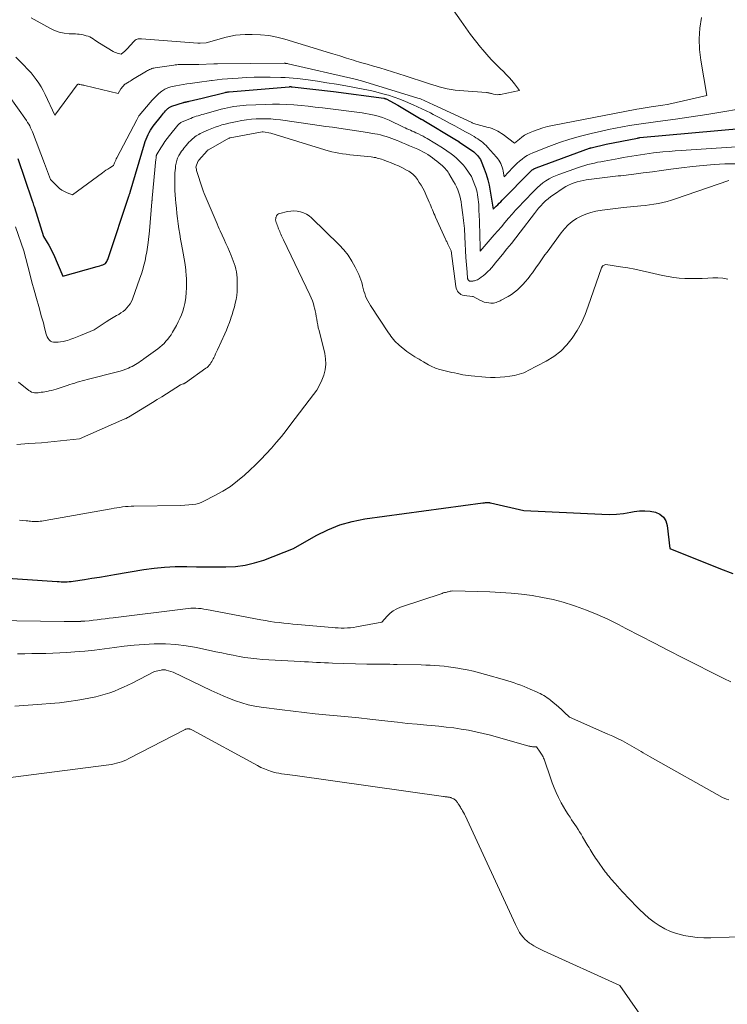
# Model space of a CAD drawing. Units: feet. Extents: x 1191672 to 1199299, y 7056370 to 7061370.
# Drawn here: x 1191814 to 1192035, y 7057357 to 7057665 of the extents above; entities that cross this region are included whole.
import ezdxf

# ---------------------------------------------------------------- set-up
doc = ezdxf.new("R2010")
doc.units = ezdxf.units.FT
doc.header["$MEASUREMENT"] = 0
doc.layers.add('Level 44', color=7, linetype='Continuous', lineweight=0)
doc.layers.add('Level 45', color=7, linetype='Continuous', lineweight=0)

msp = doc.modelspace()

# ---------------------------------------------------------------- linework, layer by layer
at = {"layer": 'Level 44', "color": 32, "linetype": 'Continuous', "lineweight": 30, "flags": 128}
for points, elevation in [([(1191813.41, 7057621.79), (1191817.75, 7057608.77), (1191818.03, 7057607.98), (1191818.17, 7057607.58), (1191818.31, 7057607.18), (1191818.44, 7057606.78), (1191818.56, 7057606.38), (1191821.4, 7057597.29), (1191822.53, 7057595.5), (1191823.08, 7057594.59), (1191823.59, 7057593.67), (1191824.05, 7057592.72), (1191824.49, 7057591.76), (1191827.4, 7057584.87), (1191838.21, 7057587.92), (1191838.65, 7057588.05), (1191839.08, 7057588.2), (1191839.51, 7057588.35), (1191839.94, 7057588.52), (1191840.78, 7057588.88), (1191841.18, 7057589.47), (1191841.36, 7057589.78), (1191841.53, 7057590.09), (1191841.67, 7057590.41), (1191841.8, 7057590.74), (1191848.14, 7057609.93), (1191848.21, 7057610.13), (1191848.27, 7057610.34), (1191848.34, 7057610.54), (1191848.41, 7057610.75), (1191848.54, 7057611.15), (1191848.57, 7057611.23), (1191853.03, 7057626.35), (1191853.27, 7057627.09), (1191853.53, 7057627.82), (1191853.82, 7057628.53), (1191854.14, 7057629.24), (1191854.49, 7057629.93), (1191854.88, 7057630.6), (1191855.31, 7057631.24), (1191855.76, 7057631.87), (1191858.34, 7057635.13), (1191858.65, 7057635.52), (1191858.97, 7057635.91), (1191859.29, 7057636.29), (1191859.62, 7057636.67), (1191859.96, 7057637.06), (1191860.13, 7057637.23), (1191860.3, 7057637.4), (1191860.49, 7057637.56), (1191860.69, 7057637.7), (1191860.9, 7057637.83), (1191861.11, 7057637.94), (1191861.33, 7057638.04), (1191861.56, 7057638.12), (1191865.2, 7057639.28), (1191865.33, 7057639.32), (1191865.45, 7057639.35), (1191865.58, 7057639.38), (1191865.71, 7057639.41), (1191865.83, 7057639.44), (1191865.96, 7057639.46), (1191866.09, 7057639.49), (1191866.22, 7057639.51), (1191866.3, 7057639.53), (1191866.47, 7057639.56), (1191866.64, 7057639.6), (1191866.81, 7057639.63), (1191866.98, 7057639.67), (1191871.1, 7057640.65), (1191878.32, 7057642.44), (1191878.47, 7057642.47), (1191878.62, 7057642.5), (1191878.77, 7057642.53), (1191878.93, 7057642.56), (1191879.08, 7057642.59), (1191879.23, 7057642.61), (1191879.39, 7057642.62), (1191879.54, 7057642.64), (1191898.32, 7057644.23), (1191898.43, 7057644.24), (1191898.54, 7057644.25), (1191898.65, 7057644.25), (1191898.76, 7057644.25), (1191898.87, 7057644.25), (1191898.98, 7057644.24), (1191899.09, 7057644.23), (1191899.2, 7057644.22), (1191912.17, 7057642.7), (1191927.99, 7057640.61), (1191928.07, 7057640.6), (1191928.16, 7057640.58), (1191928.25, 7057640.56), (1191928.33, 7057640.54), (1191928.43, 7057640.5), (1191928.52, 7057640.47), (1191928.6, 7057640.43), (1191928.69, 7057640.39), (1191932.29, 7057638.45), (1191939.62, 7057634.11), (1191939.68, 7057634.07), (1191939.74, 7057634.04), (1191939.8, 7057634.01), (1191939.86, 7057633.98), (1191939.91, 7057633.96), (1191939.97, 7057633.93), (1191940.03, 7057633.9), (1191940.09, 7057633.87), (1191940.12, 7057633.86), (1191940.2, 7057633.82), (1191940.27, 7057633.78), (1191940.35, 7057633.74), (1191940.42, 7057633.69), (1191950.15, 7057627.83), (1191951.41, 7057627.05), (1191951.46, 7057627.02), (1191955.66, 7057624.13), (1191956.09, 7057623.81), (1191956.51, 7057623.47), (1191956.89, 7057623.11), (1191957.27, 7057622.73), (1191957.61, 7057622.32), (1191957.91, 7057621.89), (1191958.16, 7057621.43), (1191958.39, 7057620.95), (1191959.34, 7057618.56), (1191959.95, 7057616.85), (1191960.5, 7057615.12), (1191960.92, 7057613.36), (1191961.28, 7057611.57), (1191962.22, 7057605.86), (1191963.14, 7057606.82), (1191963.6, 7057607.29), (1191964.06, 7057607.77), (1191964.53, 7057608.24), (1191964.99, 7057608.72), (1191973.71, 7057617.58), (1191973.93, 7057617.79), (1191974.15, 7057617.98), (1191974.39, 7057618.16), (1191974.63, 7057618.32), (1191974.88, 7057618.47), (1191975.14, 7057618.61), (1191975.41, 7057618.73), (1191975.69, 7057618.84), (1191992.3, 7057624.96), (1191992.37, 7057624.98), (1191992.44, 7057625.01), (1191992.51, 7057625.03), (1191992.58, 7057625.05), (1191992.65, 7057625.07), (1191992.72, 7057625.09), (1191992.79, 7057625.11), (1191992.86, 7057625.13), (1191997.57, 7057626.25), (1192007.36, 7057628.17), (1192007.54, 7057628.2), (1192007.72, 7057628.23), (1192007.91, 7057628.26), (1192008.09, 7057628.28), (1192040.64, 7057631.25)], 2280), ([(1191805.46, 7057490.73), (1191825.66, 7057489.34), (1191826.29, 7057489.31), (1191826.93, 7057489.28), (1191827.56, 7057489.26), (1191828.2, 7057489.25), (1191828.84, 7057489.27), (1191829.47, 7057489.3), (1191830.1, 7057489.36), (1191830.73, 7057489.44), (1191834.2, 7057489.97), (1191836.56, 7057490.34), (1191838.92, 7057490.72), (1191841.28, 7057491.1), (1191843.64, 7057491.49), (1191852.84, 7057493.05), (1191856.08, 7057493.5), (1191859.32, 7057493.83), (1191862.57, 7057493.99), (1191865.83, 7057494.03), (1191866.26, 7057494.02), (1191869.32, 7057493.98), (1191872.37, 7057493.94), (1191875.43, 7057493.92), (1191878.49, 7057493.9), (1191881.52, 7057494.06), (1191884.51, 7057494.44), (1191887.44, 7057495.14), (1191890.33, 7057496.06), (1191899.69, 7057499.63), (1191906.8, 7057503.71), (1191910.44, 7057505.53), (1191914.17, 7057507.05), (1191918.05, 7057508.13), (1191922.04, 7057508.91), (1191958.9, 7057513.94), (1191959.19, 7057513.98), (1191959.49, 7057514.01), (1191959.78, 7057514.03), (1191960.08, 7057514.04), (1191960.42, 7057514.05), (1191960.54, 7057514.05), (1191960.67, 7057514.05), (1191960.79, 7057514.05), (1191960.91, 7057514.04), (1191961.03, 7057514.02), (1191961.15, 7057514), (1191961.27, 7057513.98), (1191961.39, 7057513.96), (1191971.77, 7057511.6), (1191996.2, 7057510.39), (1191998.47, 7057510.36), (1192000.74, 7057510.43), (1192002.99, 7057510.67), (1192005.23, 7057511.02), (1192006.37, 7057511.24), (1192008.03, 7057511.44), (1192009.7, 7057511.5), (1192011.35, 7057511.35), (1192013, 7057511.05), (1192014.38, 7057510.4), (1192015.5, 7057509.52), (1192016.22, 7057508.3), (1192016.68, 7057506.84), (1192017.48, 7057499.66), (1192033.36, 7057493.26), (1192037.24, 7057491.81)], 2290)]:
    msp.add_lwpolyline(points, dxfattribs=dict(at, elevation=elevation))
at = {"layer": 'Level 45', "color": 32, "linetype": 'Continuous', "lineweight": 0, "flags": 128}
for points, elevation in [([(1191817.58, 7057665.76), (1191823.36, 7057662.51), (1191824.8, 7057661.84), (1191826.28, 7057661.31), (1191827.82, 7057660.99), (1191829.4, 7057660.82), (1191831.39, 7057660.75), (1191832, 7057660.71), (1191832.61, 7057660.65), (1191833.21, 7057660.55), (1191833.81, 7057660.42), (1191834.78, 7057660.19), (1191835.36, 7057660.02), (1191835.91, 7057659.8), (1191836.44, 7057659.51), (1191836.94, 7057659.18), (1191837.44, 7057658.82), (1191837.94, 7057658.47), (1191838.45, 7057658.14), (1191838.97, 7057657.82), (1191843.26, 7057655.28), (1191843.65, 7057655.07), (1191844.04, 7057654.89), (1191844.44, 7057654.75), (1191844.86, 7057654.63), (1191845.71, 7057654.43), (1191846.38, 7057654.96), (1191846.71, 7057655.24), (1191847.02, 7057655.52), (1191847.33, 7057655.82), (1191847.62, 7057656.13), (1191849.63, 7057658.38), (1191849.88, 7057658.61), (1191850.14, 7057658.81), (1191850.43, 7057658.97), (1191850.75, 7057659.09), (1191851.08, 7057659.17), (1191851.41, 7057659.23), (1191851.75, 7057659.25), (1191852.09, 7057659.24), (1191869.68, 7057657.83), (1191869.78, 7057657.82), (1191869.88, 7057657.82), (1191869.98, 7057657.81), (1191870.09, 7057657.81), (1191870.19, 7057657.81), (1191870.29, 7057657.81), (1191870.39, 7057657.82), (1191870.49, 7057657.82), (1191872.3, 7057657.96), (1191878.62, 7057659.73), (1191880.07, 7057660.07), (1191881.53, 7057660.33), (1191883.01, 7057660.48), (1191884.5, 7057660.55), (1191886.73, 7057660.57), (1191889.32, 7057660.47), (1191891.9, 7057660.21), (1191894.43, 7057659.73), (1191896.95, 7057659.09), (1191909.89, 7057655.16), (1191912.03, 7057654.52), (1191914.16, 7057653.86), (1191916.29, 7057653.21), (1191918.42, 7057652.55), (1191918.7, 7057652.46), (1191920.69, 7057651.85), (1191922.68, 7057651.25), (1191924.68, 7057650.66), (1191926.68, 7057650.09), (1191928.68, 7057649.5), (1191930.67, 7057648.9), (1191932.65, 7057648.28), (1191934.63, 7057647.64), (1191941.62, 7057645.32), (1191942.83, 7057644.93), (1191944.05, 7057644.56), (1191945.27, 7057644.21), (1191946.5, 7057643.87), (1191947.73, 7057643.57), (1191948.98, 7057643.33), (1191950.23, 7057643.15), (1191951.5, 7057643.03), (1191960.08, 7057642.4), (1191960.28, 7057642.38), (1191960.48, 7057642.36), (1191960.67, 7057642.33), (1191960.87, 7057642.29), (1191961.06, 7057642.25), (1191961.25, 7057642.2), (1191961.44, 7057642.15), (1191961.63, 7057642.1), (1191962.32, 7057641.9), (1191962.86, 7057641.79), (1191963.39, 7057641.73), (1191963.93, 7057641.74), (1191964.48, 7057641.81), (1191970.37, 7057643.02), (1191968.82, 7057645.12), (1191968.02, 7057646.15), (1191967.18, 7057647.14), (1191966.29, 7057648.09), (1191965.36, 7057649.01), (1191964.35, 7057649.95), (1191962.92, 7057651.34), (1191961.53, 7057652.77), (1191960.2, 7057654.26), (1191958.92, 7057655.78), (1191958.24, 7057656.62), (1191956.67, 7057658.6), (1191955.13, 7057660.61), (1191953.63, 7057662.65), (1191952.17, 7057664.71), (1191944.9, 7057675.18)], 2274), ([(1191812.72, 7057653.45), (1191814.12, 7057652.13), (1191817.49, 7057648.62), (1191819.15, 7057646.45), (1191819.94, 7057645.35), (1191820.68, 7057644.21), (1191821.34, 7057643.02), (1191821.95, 7057641.81), (1191824.92, 7057635.35), (1191831.97, 7057644.83), (1191832.01, 7057644.88), (1191832.05, 7057644.92), (1191832.1, 7057644.96), (1191832.14, 7057645), (1191832.24, 7057645.07), (1191832.42, 7057645.01), (1191832.52, 7057644.98), (1191832.61, 7057644.95), (1191832.71, 7057644.93), (1191832.8, 7057644.91), (1191833.17, 7057644.84), (1191833.46, 7057644.79), (1191833.74, 7057644.73), (1191834.02, 7057644.67), (1191834.3, 7057644.61), (1191844.73, 7057642.09), (1191845.61, 7057643.55), (1191845.79, 7057643.81), (1191845.98, 7057644.07), (1191846.19, 7057644.32), (1191846.41, 7057644.55), (1191846.64, 7057644.77), (1191846.89, 7057644.98), (1191847.15, 7057645.17), (1191847.42, 7057645.34), (1191847.67, 7057645.49), (1191848.08, 7057645.74), (1191848.48, 7057645.98), (1191848.88, 7057646.22), (1191849.29, 7057646.46), (1191853.68, 7057649.09), (1191853.99, 7057649.27), (1191854.31, 7057649.44), (1191854.63, 7057649.6), (1191854.96, 7057649.75), (1191855.29, 7057649.88), (1191855.63, 7057649.99), (1191855.98, 7057650.08), (1191856.33, 7057650.14), (1191862.2, 7057651.01), (1191862.65, 7057651.07), (1191863.09, 7057651.12), (1191863.53, 7057651.14), (1191863.98, 7057651.16), (1191864.43, 7057651.17), (1191864.88, 7057651.18), (1191865.32, 7057651.18), (1191865.77, 7057651.18), (1191870.06, 7057651.19), (1191874.68, 7057651.4), (1191874.83, 7057651.4), (1191874.97, 7057651.41), (1191875.12, 7057651.41), (1191875.27, 7057651.42), (1191875.42, 7057651.42), (1191875.57, 7057651.43), (1191875.72, 7057651.43), (1191875.87, 7057651.43), (1191896.74, 7057651.56), (1191896.89, 7057651.56), (1191897.04, 7057651.55), (1191897.19, 7057651.54), (1191897.35, 7057651.53), (1191897.5, 7057651.51), (1191897.65, 7057651.48), (1191897.8, 7057651.45), (1191897.95, 7057651.42), (1191919.01, 7057646.61), (1191919.39, 7057646.52), (1191919.78, 7057646.42), (1191920.16, 7057646.32), (1191920.54, 7057646.22), (1191920.91, 7057646.11), (1191921.29, 7057646), (1191921.67, 7057645.89), (1191922.05, 7057645.78), (1191938.58, 7057640.67), (1191939.39, 7057640.43), (1191939.45, 7057640.41), (1191943.48, 7057638.54), (1191955.47, 7057633.02), (1191955.58, 7057632.97), (1191955.99, 7057632.76), (1191960.61, 7057631.5), (1191961.23, 7057631.31), (1191961.85, 7057631.1), (1191962.45, 7057630.85), (1191963.05, 7057630.58), (1191963.62, 7057630.27), (1191964.19, 7057629.95), (1191964.74, 7057629.6), (1191965.27, 7057629.22), (1191968.89, 7057626.52), (1191970.38, 7057627.85), (1191971.15, 7057628.47), (1191971.96, 7057629.03), (1191972.82, 7057629.5), (1191973.72, 7057629.92), (1191974.77, 7057630.34), (1191976.24, 7057630.88), (1191977.72, 7057631.36), (1191979.23, 7057631.76), (1191980.75, 7057632.1), (1192007.2, 7057637.19), (1192007.84, 7057637.31), (1192008.48, 7057637.42), (1192009.12, 7057637.52), (1192009.76, 7057637.62), (1192010.4, 7057637.72), (1192011.04, 7057637.81), (1192011.68, 7057637.91), (1192012.32, 7057638.01), (1192013.86, 7057638.24), (1192015.26, 7057638.46), (1192016.67, 7057638.71), (1192018.06, 7057638.99), (1192019.45, 7057639.29), (1192029.11, 7057641.51), (1192027.15, 7057652.52), (1192026.75, 7057655.87), (1192026.62, 7057659.21), (1192026.88, 7057662.55), (1192027.4, 7057665.88)], 2276), ([(1191807.56, 7057645.51), (1191816.05, 7057633.62), (1191816.42, 7057633.07), (1191816.76, 7057632.51), (1191817.07, 7057631.94), (1191817.36, 7057631.35), (1191817.91, 7057630.15), (1191821.75, 7057620.18), (1191822.07, 7057619.35), (1191822.38, 7057618.51), (1191822.67, 7057617.67), (1191822.97, 7057616.83), (1191823.54, 7057615.14), (1191825.78, 7057612.95), (1191826.46, 7057612.37), (1191827.17, 7057611.84), (1191827.95, 7057611.4), (1191828.76, 7057611.02), (1191830.44, 7057610.36), (1191839.82, 7057617.26), (1191840.39, 7057617.67), (1191840.96, 7057618.06), (1191841.54, 7057618.44), (1191842.13, 7057618.82), (1191843.31, 7057619.55), (1191843.65, 7057620.38), (1191843.82, 7057620.79), (1191844.01, 7057621.2), (1191844.2, 7057621.6), (1191844.4, 7057622), (1191850.63, 7057633.89), (1191850.74, 7057634.09), (1191850.84, 7057634.29), (1191850.95, 7057634.48), (1191851.06, 7057634.68), (1191851.28, 7057635.07), (1191851.37, 7057635.18), (1191854.81, 7057639.32), (1191855.46, 7057640.05), (1191856.12, 7057640.75), (1191856.82, 7057641.42), (1191857.55, 7057642.07), (1191858.42, 7057642.81), (1191858.73, 7057643.05), (1191859.06, 7057643.28), (1191859.41, 7057643.48), (1191859.77, 7057643.66), (1191860.15, 7057643.81), (1191860.53, 7057643.95), (1191860.92, 7057644.06), (1191861.31, 7057644.16), (1191862.8, 7057644.47), (1191863.95, 7057644.7), (1191865.1, 7057644.91), (1191866.25, 7057645.1), (1191867.41, 7057645.28), (1191868.06, 7057645.37), (1191869.54, 7057645.58), (1191871.02, 7057645.79), (1191872.51, 7057645.98), (1191873.99, 7057646.17), (1191874.2, 7057646.19), (1191875.79, 7057646.37), (1191877.38, 7057646.54), (1191878.97, 7057646.68), (1191880.56, 7057646.81), (1191882.36, 7057646.94), (1191884.85, 7057647.08), (1191887.35, 7057647.18), (1191889.85, 7057647.21), (1191892.35, 7057647.2), (1191895.75, 7057647.14), (1191897.04, 7057647.1), (1191898.32, 7057647.03), (1191899.6, 7057646.91), (1191900.88, 7057646.77), (1191904.25, 7057646.34), (1191907.2, 7057645.93), (1191910.15, 7057645.49), (1191913.09, 7057645), (1191916.03, 7057644.47), (1191921.99, 7057643.35), (1191923.74, 7057642.99), (1191925.48, 7057642.6), (1191927.2, 7057642.15), (1191928.92, 7057641.66), (1191929.36, 7057641.53), (1191931.15, 7057640.95), (1191932.93, 7057640.33), (1191934.68, 7057639.64), (1191936.41, 7057638.91), (1191937.11, 7057638.59), (1191938.48, 7057637.97), (1191939.84, 7057637.33), (1191941.19, 7057636.67), (1191942.53, 7057636), (1191943.4, 7057635.55), (1191945.11, 7057634.67), (1191946.81, 7057633.77), (1191948.51, 7057632.86), (1191950.2, 7057631.94), (1191951.65, 7057631.14), (1191952.61, 7057630.62), (1191953.56, 7057630.09), (1191954.52, 7057629.56), (1191955.47, 7057629.02), (1191956.19, 7057628.61), (1191956.78, 7057628.27), (1191957.35, 7057627.92), (1191957.91, 7057627.54), (1191958.45, 7057627.15), (1191958.98, 7057626.73), (1191959.49, 7057626.29), (1191959.97, 7057625.82), (1191960.43, 7057625.33), (1191963.2, 7057622.18), (1191963.59, 7057621.7), (1191963.95, 7057621.21), (1191964.27, 7057620.69), (1191964.56, 7057620.14), (1191964.8, 7057619.58), (1191965.01, 7057619.01), (1191965.17, 7057618.42), (1191965.29, 7057617.82), (1191965.59, 7057616.02), (1191968.32, 7057618.91), (1191969.01, 7057619.61), (1191969.72, 7057620.29), (1191970.46, 7057620.95), (1191971.21, 7057621.58), (1191972.01, 7057622.16), (1191972.83, 7057622.69), (1191973.7, 7057623.14), (1191974.59, 7057623.54), (1191979.64, 7057625.52), (1191982.91, 7057626.72), (1191986.2, 7057627.81), (1191989.53, 7057628.77), (1191992.9, 7057629.62), (1191996.05, 7057630.35), (1191998.24, 7057630.83), (1192000.44, 7057631.28), (1192002.64, 7057631.68), (1192004.85, 7057632.05), (1192007.07, 7057632.39), (1192009.29, 7057632.72), (1192011.5, 7057633.04), (1192013.72, 7057633.35), (1192019.21, 7057634.09), (1192024.17, 7057634.8), (1192029.12, 7057635.56), (1192034.06, 7057636.37), (1192039, 7057637.23)], 2278), ([(1191812.61, 7057600.39), (1191815.21, 7057592.85), (1191817.09, 7057585.62), (1191817.77, 7057583.06), (1191818.46, 7057580.49), (1191819.18, 7057577.94), (1191819.9, 7057575.38), (1191820.82, 7057572.17), (1191821.09, 7057571.23), (1191821.35, 7057570.27), (1191821.59, 7057569.32), (1191821.83, 7057568.36), (1191822.01, 7057567.6), (1191822.17, 7057567.03), (1191822.35, 7057566.47), (1191822.58, 7057565.93), (1191822.84, 7057565.4), (1191823.17, 7057564.96), (1191823.56, 7057564.62), (1191824.04, 7057564.41), (1191824.58, 7057564.3), (1191825.09, 7057564.27), (1191825.94, 7057564.28), (1191826.77, 7057564.34), (1191827.6, 7057564.48), (1191828.42, 7057564.68), (1191828.88, 7057564.82), (1191829.92, 7057565.15), (1191830.94, 7057565.5), (1191831.96, 7057565.89), (1191832.97, 7057566.31), (1191837.22, 7057568.15), (1191840.03, 7057569.99), (1191841.07, 7057570.66), (1191842.12, 7057571.31), (1191843.18, 7057571.95), (1191844.24, 7057572.57), (1191844.95, 7057572.97), (1191845.65, 7057573.41), (1191846.32, 7057573.88), (1191846.94, 7057574.42), (1191847.54, 7057574.99), (1191848.06, 7057575.62), (1191848.53, 7057576.29), (1191848.92, 7057577), (1191849.24, 7057577.76), (1191851.58, 7057584.27), (1191852.04, 7057585.63), (1191852.46, 7057587), (1191852.84, 7057588.38), (1191853.18, 7057589.77), (1191853.48, 7057591.18), (1191853.75, 7057592.59), (1191853.97, 7057594), (1191854.17, 7057595.43), (1191854.63, 7057599.12), (1191855.33, 7057608.2), (1191855.34, 7057608.35), (1191855.36, 7057608.5), (1191855.37, 7057608.64), (1191855.38, 7057608.79), (1191855.39, 7057608.94), (1191855.41, 7057609.09), (1191855.42, 7057609.24), (1191855.43, 7057609.39), (1191856.6, 7057621.57), (1191856.62, 7057621.75), (1191856.64, 7057621.94), (1191856.66, 7057622.12), (1191856.69, 7057622.31), (1191856.71, 7057622.48), (1191856.72, 7057622.58), (1191856.74, 7057622.68), (1191856.77, 7057622.77), (1191856.8, 7057622.87), (1191856.83, 7057622.96), (1191856.87, 7057623.06), (1191856.92, 7057623.14), (1191856.97, 7057623.23), (1191858.1, 7057625.08), (1191858.74, 7057626.07), (1191859.41, 7057627.05), (1191860.11, 7057628), (1191860.84, 7057628.94), (1191863.45, 7057632.16), (1191863.62, 7057632.35), (1191863.8, 7057632.53), (1191863.99, 7057632.69), (1191864.19, 7057632.85), (1191864.4, 7057632.99), (1191864.62, 7057633.12), (1191864.84, 7057633.23), (1191865.08, 7057633.33), (1191866.95, 7057634.1), (1191867.52, 7057634.32), (1191868.09, 7057634.54), (1191868.66, 7057634.75), (1191869.24, 7057634.96), (1191869.82, 7057635.15), (1191870.4, 7057635.34), (1191870.98, 7057635.51), (1191871.57, 7057635.67), (1191877.07, 7057637.16), (1191878.03, 7057637.4), (1191879, 7057637.63), (1191879.97, 7057637.83), (1191880.95, 7057638.01), (1191881.93, 7057638.15), (1191882.91, 7057638.28), (1191883.9, 7057638.36), (1191884.89, 7057638.42), (1191890.85, 7057638.68), (1191893.09, 7057638.74), (1191895.33, 7057638.74), (1191897.56, 7057638.65), (1191899.79, 7057638.52), (1191902.02, 7057638.32), (1191904.25, 7057638.11), (1191906.47, 7057637.86), (1191908.7, 7057637.6), (1191921.17, 7057636.02), (1191922.25, 7057635.86), (1191923.33, 7057635.67), (1191924.4, 7057635.44), (1191925.47, 7057635.19), (1191926.52, 7057634.89), (1191927.56, 7057634.55), (1191928.58, 7057634.15), (1191929.58, 7057633.71), (1191934.06, 7057631.61), (1191934.62, 7057631.35), (1191935.18, 7057631.09), (1191935.74, 7057630.84), (1191936.3, 7057630.59), (1191936.86, 7057630.34), (1191937.42, 7057630.08), (1191937.98, 7057629.83), (1191938.54, 7057629.57), (1191938.83, 7057629.44), (1191939.53, 7057629.1), (1191940.22, 7057628.74), (1191940.9, 7057628.36), (1191941.56, 7057627.97), (1191946.29, 7057625.07), (1191946.76, 7057624.78), (1191947.22, 7057624.49), (1191947.68, 7057624.19), (1191948.13, 7057623.88), (1191948.58, 7057623.57), (1191949.02, 7057623.24), (1191949.45, 7057622.9), (1191949.88, 7057622.56), (1191950.66, 7057621.9), (1191951.44, 7057621.18), (1191952.18, 7057620.44), (1191952.86, 7057619.64), (1191953.51, 7057618.8), (1191955.39, 7057616.16), (1191956.47, 7057613.43), (1191956.73, 7057612.7), (1191956.96, 7057611.95), (1191957.15, 7057611.2), (1191957.31, 7057610.43), (1191957.42, 7057609.66), (1191957.52, 7057608.89), (1191957.59, 7057608.11), (1191957.64, 7057607.33), (1191957.72, 7057605.59), (1191957.79, 7057603.94), (1191957.85, 7057602.28), (1191957.9, 7057600.63), (1191957.95, 7057598.98), (1191958.11, 7057592.76), (1191962.5, 7057597.81), (1191963.63, 7057599.11), (1191964.74, 7057600.41), (1191965.85, 7057601.72), (1191966.96, 7057603.03), (1191968.08, 7057604.33), (1191969.21, 7057605.61), (1191970.37, 7057606.87), (1191971.55, 7057608.12), (1191975.19, 7057611.88), (1191976.01, 7057612.67), (1191976.86, 7057613.42), (1191977.77, 7057614.11), (1191978.7, 7057614.76), (1191979.68, 7057615.34), (1191980.68, 7057615.87), (1191981.72, 7057616.34), (1191982.78, 7057616.76), (1191988.89, 7057618.94), (1191989.87, 7057619.28), (1191990.85, 7057619.58), (1191991.85, 7057619.86), (1191992.85, 7057620.11), (1191993.86, 7057620.34), (1191994.87, 7057620.56), (1191995.88, 7057620.76), (1191996.89, 7057620.96), (1192001.47, 7057621.79), (1192002.83, 7057622.04), (1192004.19, 7057622.27), (1192005.55, 7057622.5), (1192006.91, 7057622.73), (1192008.27, 7057622.94), (1192009.63, 7057623.14), (1192011, 7057623.32), (1192012.36, 7057623.48), (1192013.43, 7057623.6), (1192015.33, 7057623.81), (1192017.24, 7057623.99), (1192019.14, 7057624.15), (1192021.05, 7057624.28), (1192044.57, 7057625.79)], 2282), ([(1191813.62, 7057551.74), (1191816.76, 7057549.18), (1191817.19, 7057548.89), (1191817.64, 7057548.66), (1191818.13, 7057548.52), (1191818.63, 7057548.44), (1191819.16, 7057548.42), (1191819.68, 7057548.44), (1191820.2, 7057548.49), (1191820.72, 7057548.56), (1191821.26, 7057548.66), (1191821.79, 7057548.76), (1191822.31, 7057548.86), (1191822.84, 7057548.95), (1191823.22, 7057549.02), (1191823.94, 7057549.16), (1191824.64, 7057549.33), (1191825.34, 7057549.53), (1191826.04, 7057549.74), (1191828.86, 7057550.7), (1191829.63, 7057550.96), (1191830.4, 7057551.21), (1191831.18, 7057551.46), (1191831.96, 7057551.7), (1191832.74, 7057551.93), (1191833.52, 7057552.16), (1191834.31, 7057552.37), (1191835.09, 7057552.58), (1191844.53, 7057554.96), (1191845.41, 7057555.21), (1191846.29, 7057555.49), (1191847.15, 7057555.81), (1191848, 7057556.17), (1191848.55, 7057556.41), (1191849.11, 7057556.68), (1191849.66, 7057556.96), (1191850.2, 7057557.27), (1191850.72, 7057557.6), (1191851.24, 7057557.94), (1191851.75, 7057558.29), (1191852.26, 7057558.65), (1191852.77, 7057559.01), (1191857.15, 7057562.19), (1191857.84, 7057562.73), (1191858.51, 7057563.29), (1191859.14, 7057563.89), (1191859.74, 7057564.53), (1191860.31, 7057565.19), (1191860.84, 7057565.88), (1191861.34, 7057566.6), (1191861.8, 7057567.34), (1191862.45, 7057568.46), (1191863.05, 7057569.53), (1191863.61, 7057570.61), (1191864.12, 7057571.72), (1191864.59, 7057572.84), (1191865, 7057573.98), (1191865.35, 7057575.14), (1191865.62, 7057576.33), (1191865.83, 7057577.53), (1191865.92, 7057578.21), (1191866.08, 7057579.76), (1191866.18, 7057581.31), (1191866.19, 7057582.87), (1191866.13, 7057584.43), (1191866.1, 7057584.94), (1191865.95, 7057586.76), (1191865.75, 7057588.56), (1191865.48, 7057590.36), (1191865.17, 7057592.15), (1191864.64, 7057594.92), (1191864.34, 7057596.51), (1191864.07, 7057598.11), (1191863.81, 7057599.72), (1191863.57, 7057601.32), (1191863.36, 7057602.93), (1191863.17, 7057604.54), (1191862.99, 7057606.16), (1191862.84, 7057607.77), (1191862.73, 7057608.98), (1191862.63, 7057610.35), (1191862.56, 7057611.72), (1191862.51, 7057613.1), (1191862.5, 7057614.47), (1191862.5, 7057615.66), (1191862.51, 7057616.44), (1191862.55, 7057617.22), (1191862.61, 7057618), (1191862.69, 7057618.77), (1191862.77, 7057619.5), (1191862.84, 7057619.91), (1191862.91, 7057620.32), (1191863.01, 7057620.72), (1191863.11, 7057621.13), (1191863.25, 7057621.52), (1191863.4, 7057621.91), (1191863.58, 7057622.28), (1191863.78, 7057622.65), (1191863.97, 7057622.98), (1191864.29, 7057623.5), (1191864.63, 7057624), (1191864.99, 7057624.5), (1191865.36, 7057624.98), (1191866.07, 7057625.87), (1191866.49, 7057626.36), (1191866.91, 7057626.84), (1191867.37, 7057627.29), (1191867.83, 7057627.73), (1191868.06, 7057627.94), (1191868.43, 7057628.25), (1191868.82, 7057628.54), (1191869.22, 7057628.82), (1191869.63, 7057629.07), (1191870.05, 7057629.31), (1191870.48, 7057629.54), (1191870.92, 7057629.75), (1191871.36, 7057629.95), (1191873.1, 7057630.72), (1191874.12, 7057631.15), (1191875.14, 7057631.55), (1191876.19, 7057631.91), (1191877.24, 7057632.25), (1191878.3, 7057632.55), (1191879.37, 7057632.83), (1191880.45, 7057633.07), (1191881.53, 7057633.28), (1191883.5, 7057633.63), (1191885, 7057633.86), (1191886.51, 7057634.04), (1191888.02, 7057634.15), (1191889.53, 7057634.21), (1191891.05, 7057634.2), (1191892.56, 7057634.14), (1191894.07, 7057634.01), (1191895.57, 7057633.83), (1191905.63, 7057632.39), (1191907.7, 7057632.1), (1191909.77, 7057631.8), (1191911.83, 7057631.52), (1191913.9, 7057631.23), (1191915.97, 7057630.94), (1191918.03, 7057630.63), (1191920.09, 7057630.32), (1191922.15, 7057629.99), (1191925.11, 7057629.51), (1191926.01, 7057629.34), (1191926.92, 7057629.14), (1191927.81, 7057628.89), (1191928.69, 7057628.62), (1191929.57, 7057628.32), (1191930.44, 7057628.01), (1191931.3, 7057627.68), (1191932.16, 7057627.34), (1191932.66, 7057627.14), (1191933.76, 7057626.69), (1191934.87, 7057626.23), (1191935.96, 7057625.77), (1191937.06, 7057625.3), (1191938.59, 7057624.64), (1191939.39, 7057624.27), (1191940.17, 7057623.88), (1191940.94, 7057623.45), (1191941.7, 7057623), (1191942.43, 7057622.51), (1191943.15, 7057622.01), (1191943.86, 7057621.47), (1191944.55, 7057620.93), (1191945.82, 7057619.87), (1191946.18, 7057619.57), (1191946.53, 7057619.25), (1191946.87, 7057618.93), (1191947.19, 7057618.59), (1191947.5, 7057618.24), (1191947.8, 7057617.88), (1191948.07, 7057617.49), (1191948.32, 7057617.1), (1191949.8, 7057614.6), (1191950.27, 7057613.74), (1191950.71, 7057612.86), (1191951.08, 7057611.95), (1191951.41, 7057611.02), (1191951.69, 7057610.07), (1191951.93, 7057609.11), (1191952.12, 7057608.14), (1191952.28, 7057607.17), (1191952.71, 7057604.1), (1191952.82, 7057603.25), (1191952.92, 7057602.39), (1191953, 7057601.54), (1191953.08, 7057600.68), (1191953.15, 7057599.82), (1191953.21, 7057598.96), (1191953.26, 7057598.1), (1191953.31, 7057597.25), (1191953.63, 7057590.78), (1191953.7, 7057589.63), (1191953.78, 7057588.48), (1191953.88, 7057587.33), (1191953.99, 7057586.19), (1191954.19, 7057584.22), (1191954.22, 7057584.07), (1191954.27, 7057583.92), (1191954.34, 7057583.78), (1191954.43, 7057583.65), (1191954.54, 7057583.54), (1191954.66, 7057583.45), (1191954.8, 7057583.4), (1191954.95, 7057583.37), (1191955.21, 7057583.35), (1191955.49, 7057583.35), (1191955.78, 7057583.37), (1191956.06, 7057583.41), (1191956.34, 7057583.48), (1191956.52, 7057583.53), (1191956.88, 7057583.66), (1191957.22, 7057583.8), (1191957.55, 7057583.99), (1191957.87, 7057584.19), (1191958.47, 7057584.61), (1191959.07, 7057585.06), (1191959.65, 7057585.54), (1191960.19, 7057586.05), (1191960.72, 7057586.58), (1191960.98, 7057586.85), (1191961.61, 7057587.55), (1191962.23, 7057588.25), (1191962.84, 7057588.96), (1191963.44, 7057589.68), (1191965.08, 7057591.7), (1191966.49, 7057593.44), (1191967.88, 7057595.19), (1191969.26, 7057596.96), (1191970.62, 7057598.73), (1191975.07, 7057604.58), (1191975.72, 7057605.4), (1191976.4, 7057606.21), (1191977.1, 7057606.99), (1191977.82, 7057607.75), (1191978.58, 7057608.48), (1191979.37, 7057609.17), (1191980.2, 7057609.81), (1191981.05, 7057610.42), (1191984.14, 7057612.46), (1191984.96, 7057612.96), (1191985.8, 7057613.42), (1191986.67, 7057613.81), (1191987.57, 7057614.15), (1191988.49, 7057614.44), (1191989.41, 7057614.68), (1191990.35, 7057614.88), (1191991.3, 7057615.03), (1191995.47, 7057615.59), (1191996.3, 7057615.7), (1191997.13, 7057615.8), (1191997.96, 7057615.9), (1191998.79, 7057615.99), (1191999.63, 7057616.08), (1192000.46, 7057616.18), (1192001.29, 7057616.28), (1192002.12, 7057616.38), (1192006.24, 7057616.89), (1192009.12, 7057617.25), (1192012.01, 7057617.63), (1192014.9, 7057618.01), (1192017.78, 7057618.39), (1192021.16, 7057618.85), (1192024.54, 7057619.26), (1192027.93, 7057619.61), (1192031.33, 7057619.86), (1192034.73, 7057620.04), (1192035.44, 7057620.07), (1192038.49, 7057620.12)], 2284), ([(1191813.04, 7057532.26), (1191816.84, 7057532.5), (1191818.82, 7057532.63), (1191820.79, 7057532.78), (1191822.77, 7057532.96), (1191824.74, 7057533.15), (1191832.66, 7057533.97), (1191832.69, 7057533.98), (1191846.85, 7057540.21), (1191846.99, 7057540.28), (1191847.13, 7057540.34), (1191847.27, 7057540.41), (1191847.41, 7057540.48), (1191847.55, 7057540.55), (1191847.69, 7057540.63), (1191847.82, 7057540.71), (1191847.96, 7057540.79), (1191855.54, 7057545.37), (1191857.01, 7057546.27), (1191858.47, 7057547.18), (1191859.92, 7057548.11), (1191861.37, 7057549.04), (1191864.25, 7057550.92), (1191865.14, 7057551.2), (1191865.23, 7057551.23), (1191865.32, 7057551.26), (1191865.41, 7057551.3), (1191865.49, 7057551.34), (1191865.58, 7057551.39), (1191865.66, 7057551.44), (1191865.74, 7057551.49), (1191865.82, 7057551.54), (1191872.24, 7057556.09), (1191872.6, 7057556.38), (1191872.95, 7057556.69), (1191873.27, 7057557.03), (1191873.56, 7057557.39), (1191873.83, 7057557.77), (1191874.08, 7057558.17), (1191874.31, 7057558.58), (1191874.52, 7057559), (1191874.7, 7057559.4), (1191874.99, 7057560.03), (1191875.29, 7057560.65), (1191875.58, 7057561.28), (1191875.87, 7057561.91), (1191878.14, 7057566.84), (1191878.67, 7057568.02), (1191879.16, 7057569.21), (1191879.62, 7057570.42), (1191880.05, 7057571.63), (1191880.09, 7057571.77), (1191880.47, 7057572.93), (1191880.82, 7057574.1), (1191881.15, 7057575.28), (1191881.45, 7057576.46), (1191881.7, 7057577.66), (1191881.89, 7057578.86), (1191882, 7057580.07), (1191882.05, 7057581.29), (1191882.06, 7057583.52), (1191882.03, 7057584.43), (1191881.96, 7057585.34), (1191881.81, 7057586.23), (1191881.61, 7057587.12), (1191881.36, 7057588), (1191881.08, 7057588.87), (1191880.78, 7057589.73), (1191880.45, 7057590.58), (1191880.11, 7057591.41), (1191879.59, 7057592.67), (1191879.06, 7057593.92), (1191878.51, 7057595.17), (1191877.95, 7057596.41), (1191876.74, 7057599.06), (1191876.41, 7057599.79), (1191876.08, 7057600.52), (1191875.76, 7057601.26), (1191875.44, 7057601.99), (1191875.13, 7057602.73), (1191874.81, 7057603.46), (1191874.5, 7057604.2), (1191874.19, 7057604.94), (1191871.75, 7057610.77), (1191871.63, 7057611.07), (1191871.5, 7057611.37), (1191871.38, 7057611.68), (1191871.26, 7057611.98), (1191871.15, 7057612.28), (1191871.04, 7057612.59), (1191870.93, 7057612.89), (1191870.83, 7057613.2), (1191869.61, 7057617.02), (1191869.51, 7057617.36), (1191869.41, 7057617.69), (1191869.33, 7057618.03), (1191869.25, 7057618.37), (1191869.1, 7057619.06), (1191869.74, 7057620.77), (1191869.75, 7057620.79), (1191869.76, 7057620.81), (1191869.77, 7057620.83), (1191869.78, 7057620.85), (1191869.82, 7057620.92), (1191869.83, 7057620.94), (1191869.84, 7057620.96), (1191869.85, 7057620.98), (1191869.86, 7057620.99), (1191869.92, 7057621.06), (1191869.96, 7057621.11), (1191870, 7057621.16), (1191870.04, 7057621.21), (1191870.08, 7057621.26), (1191872.65, 7057624.2), (1191872.69, 7057624.24), (1191872.73, 7057624.28), (1191872.78, 7057624.32), (1191872.82, 7057624.36), (1191872.87, 7057624.4), (1191872.92, 7057624.43), (1191872.97, 7057624.46), (1191873.02, 7057624.49), (1191879.43, 7057628.08), (1191879.48, 7057628.1), (1191879.52, 7057628.12), (1191879.57, 7057628.14), (1191879.62, 7057628.16), (1191879.66, 7057628.17), (1191879.71, 7057628.19), (1191879.76, 7057628.2), (1191879.81, 7057628.21), (1191889.9, 7057630.14), (1191889.92, 7057630.14), (1191889.94, 7057630.14), (1191889.96, 7057630.15), (1191889.98, 7057630.15), (1191890.07, 7057630.15), (1191890.09, 7057630.15), (1191890.11, 7057630.14), (1191890.13, 7057630.14), (1191890.15, 7057630.14), (1191892.52, 7057629.7), (1191909.46, 7057624.46), (1191910.56, 7057624.15), (1191911.66, 7057623.87), (1191912.78, 7057623.63), (1191913.9, 7057623.43), (1191915.03, 7057623.25), (1191916.16, 7057623.1), (1191917.3, 7057622.95), (1191918.43, 7057622.83), (1191924.03, 7057622.24), (1191924.5, 7057622.18), (1191924.97, 7057622.11), (1191925.43, 7057622.02), (1191925.89, 7057621.91), (1191926.35, 7057621.79), (1191926.8, 7057621.66), (1191927.25, 7057621.51), (1191927.7, 7057621.35), (1191929.11, 7057620.83), (1191930.25, 7057620.39), (1191931.38, 7057619.92), (1191932.5, 7057619.42), (1191933.6, 7057618.89), (1191935.26, 7057618.05), (1191935.74, 7057617.79), (1191936.2, 7057617.49), (1191936.64, 7057617.17), (1191937.06, 7057616.81), (1191937.45, 7057616.43), (1191937.82, 7057616.02), (1191938.16, 7057615.59), (1191938.48, 7057615.14), (1191939.05, 7057614.28), (1191939.61, 7057613.37), (1191940.14, 7057612.44), (1191940.63, 7057611.49), (1191941.08, 7057610.52), (1191942.16, 7057608.07), (1191942.41, 7057607.49), (1191942.66, 7057606.9), (1191942.9, 7057606.31), (1191943.14, 7057605.72), (1191943.38, 7057605.14), (1191943.63, 7057604.55), (1191943.88, 7057603.97), (1191944.14, 7057603.39), (1191947.28, 7057596.54), (1191947.4, 7057596.28), (1191947.51, 7057596.03), (1191947.63, 7057595.77), (1191947.74, 7057595.51), (1191947.85, 7057595.25), (1191947.97, 7057594.99), (1191948.09, 7057594.74), (1191948.22, 7057594.48), (1191949.07, 7057592.8), (1191950.51, 7057581.66), (1191950.62, 7057581.15), (1191950.79, 7057580.67), (1191951.03, 7057580.23), (1191951.33, 7057579.81), (1191951.69, 7057579.46), (1191952.1, 7057579.17), (1191952.56, 7057578.99), (1191953.05, 7057578.87), (1191955.71, 7057578.53), (1191955.73, 7057578.53), (1191955.75, 7057578.53), (1191955.77, 7057578.53), (1191955.79, 7057578.53), (1191955.9, 7057578.54), (1191958.05, 7057577.39), (1191958.72, 7057577.08), (1191959.41, 7057576.83), (1191960.12, 7057576.66), (1191960.85, 7057576.55), (1191961.47, 7057576.49), (1191961.9, 7057576.48), (1191962.32, 7057576.5), (1191962.74, 7057576.58), (1191963.15, 7057576.69), (1191963.56, 7057576.84), (1191963.96, 7057577.01), (1191964.35, 7057577.2), (1191964.73, 7057577.4), (1191966.86, 7057578.58), (1191967.87, 7057579.21), (1191968.85, 7057579.88), (1191969.76, 7057580.64), (1191970.64, 7057581.45), (1191970.67, 7057581.49), (1191971.48, 7057582.34), (1191972.26, 7057583.21), (1191973.01, 7057584.11), (1191973.73, 7057585.03), (1191973.78, 7057585.1), (1191974.46, 7057586.01), (1191975.13, 7057586.92), (1191975.78, 7057587.85), (1191976.43, 7057588.77), (1191977.08, 7057589.7), (1191977.73, 7057590.63), (1191978.39, 7057591.55), (1191979.05, 7057592.46), (1191983.5, 7057598.53), (1191984.54, 7057599.79), (1191985.67, 7057600.97), (1191986.93, 7057602), (1191988.27, 7057602.94), (1191989.71, 7057603.72), (1191991.2, 7057604.38), (1191992.75, 7057604.87), (1191994.35, 7057605.24), (1191996.3, 7057605.56), (1191997.13, 7057605.7), (1191997.95, 7057605.82), (1191998.78, 7057605.93), (1191999.61, 7057606.03), (1192000.44, 7057606.12), (1192001.27, 7057606.21), (1192002.1, 7057606.3), (1192002.93, 7057606.38), (1192008.36, 7057606.91), (1192009.75, 7057607.07), (1192011.14, 7057607.24), (1192012.52, 7057607.45), (1192013.9, 7057607.68), (1192015.27, 7057607.97), (1192016.62, 7057608.29), (1192017.96, 7057608.67), (1192019.29, 7057609.1), (1192035.92, 7057614.86)], 2286), ([(1191813.88, 7057508.52), (1191815.99, 7057508.34), (1191816.45, 7057508.3), (1191816.92, 7057508.26), (1191817.38, 7057508.21), (1191817.85, 7057508.16), (1191818.31, 7057508.13), (1191818.77, 7057508.11), (1191819.24, 7057508.12), (1191819.7, 7057508.14), (1191819.83, 7057508.15), (1191820.36, 7057508.2), (1191820.88, 7057508.26), (1191821.41, 7057508.34), (1191821.93, 7057508.42), (1191842.63, 7057512.12), (1191843.51, 7057512.27), (1191844.38, 7057512.42), (1191845.26, 7057512.55), (1191846.15, 7057512.67), (1191847.03, 7057512.77), (1191847.92, 7057512.85), (1191848.8, 7057512.9), (1191849.69, 7057512.93), (1191864.35, 7057513.11), (1191868.19, 7057513.47), (1191869.07, 7057513.6), (1191869.93, 7057513.8), (1191870.77, 7057514.09), (1191871.59, 7057514.45), (1191875.07, 7057516.22), (1191877.54, 7057517.61), (1191879.93, 7057519.13), (1191882.18, 7057520.84), (1191884.35, 7057522.67), (1191886.01, 7057524.2), (1191887.76, 7057525.86), (1191889.48, 7057527.56), (1191891.14, 7057529.31), (1191892.76, 7057531.09), (1191894.33, 7057532.92), (1191895.88, 7057534.77), (1191897.39, 7057536.66), (1191898.88, 7057538.56), (1191905.95, 7057547.83), (1191906.94, 7057549.27), (1191907.83, 7057550.77), (1191908.57, 7057552.35), (1191909.2, 7057553.97), (1191909.6, 7057555.65), (1191909.81, 7057557.34), (1191909.73, 7057559.03), (1191909.45, 7057560.73), (1191907.65, 7057567.92), (1191907.44, 7057568.8), (1191907.25, 7057569.68), (1191907.08, 7057570.56), (1191906.93, 7057571.45), (1191906.77, 7057572.34), (1191906.61, 7057573.22), (1191906.42, 7057574.11), (1191906.22, 7057574.98), (1191906.16, 7057575.24), (1191905.88, 7057576.23), (1191905.57, 7057577.21), (1191905.19, 7057578.17), (1191904.77, 7057579.11), (1191896.49, 7057596.28), (1191896.29, 7057596.71), (1191896.09, 7057597.15), (1191895.9, 7057597.58), (1191895.72, 7057598.03), (1191895.54, 7057598.47), (1191895.36, 7057598.91), (1191895.18, 7057599.35), (1191895, 7057599.79), (1191894.89, 7057600.05), (1191894.73, 7057600.46), (1191894.56, 7057600.87), (1191894.4, 7057601.28), (1191894.24, 7057601.69), (1191894.13, 7057602.11), (1191894.07, 7057602.52), (1191894.09, 7057602.94), (1191894.17, 7057603.37), (1191894.19, 7057603.44), (1191894.38, 7057603.84), (1191894.63, 7057604.18), (1191894.97, 7057604.41), (1191895.38, 7057604.58), (1191897.78, 7057605.12), (1191898.79, 7057605.28), (1191899.8, 7057605.34), (1191900.81, 7057605.27), (1191901.82, 7057605.1), (1191902.79, 7057604.78), (1191903.7, 7057604.37), (1191904.54, 7057603.81), (1191905.32, 7057603.17), (1191913.98, 7057594.75), (1191915.45, 7057593.15), (1191916.8, 7057591.47), (1191917.96, 7057589.66), (1191918.99, 7057587.76), (1191920.09, 7057585.46), (1191920.45, 7057584.63), (1191920.78, 7057583.78), (1191921.04, 7057582.91), (1191921.27, 7057582.03), (1191921.3, 7057581.88), (1191921.5, 7057581.07), (1191921.72, 7057580.27), (1191921.98, 7057579.48), (1191922.25, 7057578.69), (1191922.57, 7057577.92), (1191922.93, 7057577.17), (1191923.33, 7057576.45), (1191923.76, 7057575.74), (1191929.42, 7057567.16), (1191929.78, 7057566.63), (1191930.15, 7057566.11), (1191930.54, 7057565.6), (1191930.95, 7057565.1), (1191931.37, 7057564.62), (1191931.81, 7057564.15), (1191932.28, 7057563.72), (1191932.76, 7057563.3), (1191935.12, 7057561.39), (1191935.73, 7057560.92), (1191936.36, 7057560.47), (1191937.01, 7057560.06), (1191937.67, 7057559.67), (1191938.34, 7057559.29), (1191939.01, 7057558.91), (1191939.68, 7057558.52), (1191940.35, 7057558.14), (1191941.92, 7057557.21), (1191942.35, 7057556.98), (1191942.78, 7057556.75), (1191943.21, 7057556.54), (1191943.66, 7057556.34), (1191944.11, 7057556.17), (1191944.56, 7057556), (1191945.03, 7057555.86), (1191945.49, 7057555.74), (1191948.42, 7057555.02), (1191949.27, 7057554.81), (1191950.12, 7057554.61), (1191950.98, 7057554.41), (1191951.83, 7057554.22), (1191952.69, 7057554.05), (1191953.56, 7057553.9), (1191954.43, 7057553.78), (1191955.3, 7057553.69), (1191959.79, 7057553.32), (1191961.31, 7057553.24), (1191962.83, 7057553.22), (1191964.35, 7057553.3), (1191965.87, 7057553.43), (1191967.42, 7057553.62), (1191968.16, 7057553.73), (1191968.89, 7057553.86), (1191969.61, 7057554.03), (1191970.33, 7057554.22), (1191971.04, 7057554.45), (1191971.74, 7057554.71), (1191972.42, 7057555.01), (1191973.09, 7057555.34), (1191978.81, 7057558.33), (1191981.16, 7057559.79), (1191983.33, 7057561.44), (1191985.23, 7057563.4), (1191986.96, 7057565.55), (1191988.44, 7057567.91), (1191989.79, 7057570.34), (1191990.94, 7057572.88), (1191991.95, 7057575.48), (1191996.08, 7057587.58), (1191996.38, 7057588.06), (1191996.48, 7057588.19), (1191996.54, 7057588.22), (1191996.6, 7057588.24), (1191997.49, 7057588.56), (1192002.04, 7057587.86), (1192004.31, 7057587.48), (1192006.57, 7057587.07), (1192008.82, 7057586.61), (1192011.07, 7057586.12), (1192015.19, 7057585.16), (1192016.93, 7057584.81), (1192018.69, 7057584.52), (1192020.45, 7057584.33), (1192022.23, 7057584.2), (1192024.01, 7057584.16), (1192025.79, 7057584.15), (1192027.57, 7057584.19), (1192029.35, 7057584.28), (1192030.9, 7057584.37), (1192032.5, 7057584.38), (1192034.08, 7057584.27), (1192035.64, 7057583.98)], 2288), ([(1191805.57, 7057477.12), (1191827.83, 7057476.78), (1191829.13, 7057476.77), (1191830.44, 7057476.78), (1191831.74, 7057476.82), (1191833.05, 7057476.87), (1191833.13, 7057476.88), (1191834.39, 7057476.96), (1191835.65, 7057477.06), (1191836.91, 7057477.2), (1191838.16, 7057477.36), (1191839.42, 7057477.53), (1191840.67, 7057477.7), (1191841.93, 7057477.86), (1191843.18, 7057478.02), (1191865.84, 7057480.83), (1191866.66, 7057480.92), (1191867.48, 7057480.97), (1191868.3, 7057480.98), (1191869.12, 7057480.97), (1191869.94, 7057480.92), (1191870.76, 7057480.84), (1191871.57, 7057480.73), (1191872.38, 7057480.59), (1191889.49, 7057477.35), (1191890.91, 7057477.1), (1191892.33, 7057476.86), (1191893.76, 7057476.66), (1191895.18, 7057476.47), (1191896.62, 7057476.31), (1191898.05, 7057476.15), (1191899.49, 7057476.01), (1191900.92, 7057475.87), (1191911.78, 7057474.91), (1191912.73, 7057474.84), (1191913.68, 7057474.79), (1191914.63, 7057474.77), (1191915.58, 7057474.77), (1191916.53, 7057474.81), (1191917.47, 7057474.88), (1191918.42, 7057474.99), (1191919.35, 7057475.14), (1191927.29, 7057476.57), (1191929.01, 7057478.53), (1191929.93, 7057479.42), (1191930.92, 7057480.2), (1191932.02, 7057480.81), (1191933.2, 7057481.31), (1191946.19, 7057485.63), (1191946.55, 7057485.75), (1191946.92, 7057485.86), (1191947.3, 7057485.95), (1191947.67, 7057486.04), (1191947.86, 7057486.09), (1191948.14, 7057486.15), (1191948.42, 7057486.21), (1191948.71, 7057486.27), (1191948.99, 7057486.33), (1191949.55, 7057486.45), (1191961.15, 7057486.11), (1191964.47, 7057485.95), (1191967.79, 7057485.72), (1191971.09, 7057485.37), (1191974.39, 7057484.95), (1191977.67, 7057484.38), (1191980.91, 7057483.7), (1191984.12, 7057482.84), (1191987.29, 7057481.86), (1191987.94, 7057481.65), (1191991.38, 7057480.4), (1191994.77, 7057479.04), (1191998.1, 7057477.52), (1192001.38, 7057475.9), (1192003.76, 7057474.65), (1192008.2, 7057472.34), (1192012.64, 7057470.04), (1192017.1, 7057467.76), (1192021.57, 7057465.49), (1192034.44, 7057459), (1192036.55, 7057457.96)], 2292), ([(1191813.31, 7057466.71), (1191815.51, 7057466.74), (1191817.71, 7057466.77), (1191819.91, 7057466.8), (1191822.1, 7057466.85), (1191824.3, 7057466.92), (1191826.49, 7057467.03), (1191828.69, 7057467.15), (1191831.17, 7057467.31), (1191834.29, 7057467.56), (1191837.4, 7057467.85), (1191840.5, 7057468.22), (1191843.59, 7057468.65), (1191846.69, 7057469.06), (1191849.79, 7057469.4), (1191852.91, 7057469.63), (1191856.03, 7057469.79), (1191856.34, 7057469.8), (1191859.6, 7057469.79), (1191862.86, 7057469.63), (1191866.09, 7057469.22), (1191869.31, 7057468.66), (1191875.39, 7057467.37), (1191877.2, 7057466.98), (1191879.02, 7057466.61), (1191880.83, 7057466.25), (1191882.65, 7057465.89), (1191884.48, 7057465.57), (1191886.31, 7057465.31), (1191888.15, 7057465.11), (1191889.99, 7057464.97), (1191901.89, 7057464.3), (1191903.13, 7057464.23), (1191904.37, 7057464.16), (1191905.61, 7057464.09), (1191906.85, 7057464.02), (1191908.1, 7057463.96), (1191909.34, 7057463.9), (1191910.58, 7057463.85), (1191911.83, 7057463.81), (1191922.67, 7057463.48), (1191923.86, 7057463.45), (1191925.05, 7057463.43), (1191926.23, 7057463.42), (1191927.42, 7057463.42), (1191928.61, 7057463.43), (1191929.79, 7057463.43), (1191930.98, 7057463.41), (1191932.17, 7057463.39), (1191939.61, 7057463.23), (1191941.05, 7057463.19), (1191942.49, 7057463.13), (1191943.93, 7057463.05), (1191945.36, 7057462.95), (1191946.8, 7057462.82), (1191948.22, 7057462.66), (1191949.65, 7057462.45), (1191951.07, 7057462.22), (1191952.11, 7057462.03), (1191954.04, 7057461.65), (1191955.97, 7057461.23), (1191957.88, 7057460.75), (1191959.78, 7057460.23), (1191965.74, 7057458.51), (1191966.76, 7057458.21), (1191967.79, 7057457.9), (1191968.8, 7057457.57), (1191969.82, 7057457.24), (1191970.83, 7057456.88), (1191971.83, 7057456.51), (1191972.82, 7057456.1), (1191973.8, 7057455.68), (1191975.75, 7057454.81), (1191976.32, 7057454.54), (1191976.89, 7057454.26), (1191977.44, 7057453.96), (1191977.99, 7057453.64), (1191978.53, 7057453.3), (1191979.06, 7057452.95), (1191979.57, 7057452.58), (1191980.08, 7057452.2), (1191981, 7057451.49), (1191981.89, 7057450.77), (1191982.77, 7057450.02), (1191983.62, 7057449.25), (1191984.45, 7057448.45), (1191986.08, 7057446.83), (1191998.11, 7057441.6), (1191999.64, 7057440.91), (1192001.15, 7057440.2), (1192002.65, 7057439.44), (1192004.12, 7057438.65), (1192005.6, 7057437.84), (1192006.32, 7057437.43), (1192007.05, 7057437.01), (1192007.76, 7057436.58), (1192008.46, 7057436.13), (1192009.17, 7057435.69), (1192009.88, 7057435.25), (1192010.6, 7057434.83), (1192011.33, 7057434.42), (1192033.95, 7057421.77), (1192035.27, 7057421.22), (1192035.94, 7057420.96)], 2294), ([(1191812.4, 7057450.3), (1191816.63, 7057450.6), (1191820.86, 7057450.91), (1191823.51, 7057451.11), (1191826.41, 7057451.39), (1191829.3, 7057451.74), (1191832.17, 7057452.2), (1191835.03, 7057452.73), (1191837.75, 7057453.28), (1191839.23, 7057453.63), (1191840.7, 7057454.03), (1191842.15, 7057454.5), (1191843.59, 7057455.02), (1191845, 7057455.61), (1191846.4, 7057456.22), (1191847.78, 7057456.88), (1191849.15, 7057457.56), (1191856.11, 7057461.19), (1191858.19, 7057461.63), (1191858.4, 7057461.66), (1191858.6, 7057461.69), (1191858.81, 7057461.71), (1191859.02, 7057461.71), (1191859.22, 7057461.7), (1191859.43, 7057461.68), (1191859.63, 7057461.64), (1191859.83, 7057461.59), (1191862.01, 7057460.95), (1191873.87, 7057455.23), (1191875.76, 7057454.35), (1191877.66, 7057453.51), (1191879.59, 7057452.73), (1191881.53, 7057451.99), (1191883.5, 7057451.34), (1191885.5, 7057450.78), (1191887.52, 7057450.35), (1191889.57, 7057450.01), (1191896.09, 7057449.15), (1191899.52, 7057448.72), (1191902.96, 7057448.31), (1191906.4, 7057447.96), (1191909.84, 7057447.63), (1191913.29, 7057447.31), (1191916.73, 7057446.98), (1191920.17, 7057446.62), (1191923.61, 7057446.24), (1191929.22, 7057445.59), (1191932.26, 7057445.26), (1191935.31, 7057444.94), (1191938.36, 7057444.65), (1191941.41, 7057444.38), (1191942.83, 7057444.26), (1191945.17, 7057444.04), (1191947.5, 7057443.79), (1191949.83, 7057443.49), (1191952.15, 7057443.17), (1191954.46, 7057442.77), (1191956.76, 7057442.32), (1191959.05, 7057441.79), (1191961.32, 7057441.2), (1191973.38, 7057437.83), (1191973.65, 7057437.77), (1191973.91, 7057437.7), (1191974.19, 7057437.65), (1191974.46, 7057437.61), (1191974.66, 7057437.58), (1191974.83, 7057437.56), (1191975, 7057437.55), (1191975.18, 7057437.55), (1191975.35, 7057437.56), (1191975.7, 7057437.59), (1191976.9, 7057435.92), (1191977.1, 7057435.63), (1191977.29, 7057435.33), (1191977.47, 7057435.03), (1191977.65, 7057434.72), (1191977.81, 7057434.41), (1191977.96, 7057434.09), (1191978.1, 7057433.77), (1191978.22, 7057433.44), (1191980.08, 7057427.87), (1191980.64, 7057426.31), (1191981.24, 7057424.77), (1191981.9, 7057423.25), (1191982.61, 7057421.75), (1191982.81, 7057421.34), (1191983.47, 7057420.07), (1191984.16, 7057418.82), (1191984.89, 7057417.6), (1191985.66, 7057416.4), (1191986.24, 7057415.52), (1191986.74, 7057414.77), (1191987.24, 7057414.02), (1191987.74, 7057413.27), (1191988.24, 7057412.52), (1191988.74, 7057411.76), (1191989.23, 7057411), (1191989.7, 7057410.24), (1191990.17, 7057409.46), (1191991.86, 7057406.6), (1191992.18, 7057406.04), (1191992.51, 7057405.49), (1191992.84, 7057404.94), (1191993.18, 7057404.39), (1191993.52, 7057403.85), (1191993.87, 7057403.31), (1191994.23, 7057402.78), (1191994.6, 7057402.25), (1191997.29, 7057398.51), (1191997.65, 7057398.03), (1191998.01, 7057397.55), (1191998.38, 7057397.08), (1191998.76, 7057396.62), (1191999.14, 7057396.16), (1191999.53, 7057395.71), (1191999.92, 7057395.26), (1192000.32, 7057394.81), (1192001.05, 7057393.99), (1192001.81, 7057393.14), (1192002.59, 7057392.3), (1192003.37, 7057391.47), (1192004.16, 7057390.64), (1192007.99, 7057386.69), (1192009.44, 7057385.3), (1192010.95, 7057383.97), (1192012.54, 7057382.75), (1192014.19, 7057381.61), (1192015.92, 7057380.62), (1192017.72, 7057379.76), (1192019.59, 7057379.12), (1192021.53, 7057378.61), (1192021.8, 7057378.56), (1192023.92, 7057378.2), (1192026.04, 7057377.95), (1192028.18, 7057377.84), (1192030.33, 7057377.83), (1192041.83, 7057378.19)], 2296), ([(1191797.2, 7057426.21), (1191841.85, 7057431.98), (1191842.67, 7057432.1), (1191843.48, 7057432.26), (1191844.29, 7057432.45), (1191845.09, 7057432.68), (1191845.87, 7057432.94), (1191846.65, 7057433.23), (1191847.4, 7057433.56), (1191848.15, 7057433.92), (1191865.73, 7057442.99), (1191865.9, 7057443.07), (1191866.06, 7057443.14), (1191866.24, 7057443.19), (1191866.41, 7057443.23), (1191866.59, 7057443.25), (1191866.77, 7057443.25), (1191866.94, 7057443.22), (1191867.12, 7057443.18), (1191867.21, 7057443.15), (1191867.43, 7057443.07), (1191867.64, 7057442.98), (1191867.85, 7057442.88), (1191868.06, 7057442.77), (1191888.41, 7057431.71), (1191889.48, 7057431.17), (1191890.56, 7057430.68), (1191891.67, 7057430.26), (1191892.81, 7057429.89), (1191893.45, 7057429.7), (1191894.28, 7057429.48), (1191895.12, 7057429.3), (1191895.96, 7057429.16), (1191896.82, 7057429.05), (1191897.67, 7057428.96), (1191898.53, 7057428.86), (1191899.38, 7057428.75), (1191900.24, 7057428.64), (1191946.61, 7057422.03), (1191946.86, 7057421.99), (1191947.12, 7057421.96), (1191947.37, 7057421.93), (1191947.62, 7057421.9), (1191947.75, 7057421.89), (1191947.94, 7057421.87), (1191948.13, 7057421.85), (1191948.33, 7057421.82), (1191948.52, 7057421.79), (1191948.71, 7057421.75), (1191948.89, 7057421.71), (1191949.07, 7057421.64), (1191949.25, 7057421.57), (1191949.89, 7057421.27), (1191950.11, 7057421.14), (1191950.32, 7057421), (1191950.5, 7057420.82), (1191950.67, 7057420.63), (1191950.83, 7057420.42), (1191950.97, 7057420.21), (1191951.11, 7057419.99), (1191951.25, 7057419.77), (1191951.35, 7057419.6), (1191951.53, 7057419.29), (1191951.72, 7057418.98), (1191951.91, 7057418.67), (1191952.1, 7057418.37), (1191952.32, 7057418.02), (1191952.61, 7057417.54), (1191952.89, 7057417.05), (1191953.15, 7057416.55), (1191953.39, 7057416.05), (1191969.14, 7057381.96), (1191969.55, 7057381.13), (1191969.99, 7057380.31), (1191970.46, 7057379.52), (1191970.97, 7057378.74), (1191971.53, 7057378.02), (1191972.14, 7057377.34), (1191972.82, 7057376.74), (1191973.55, 7057376.18), (1191973.92, 7057375.93), (1191974.89, 7057375.32), (1191975.88, 7057374.73), (1191976.9, 7057374.2), (1191977.93, 7057373.7), (1192001.81, 7057362.88), (1192016.04, 7057342.53)], 2298)]:
    msp.add_lwpolyline(points, dxfattribs=dict(at, elevation=elevation))

doc.saveas('drawing.dxf')
